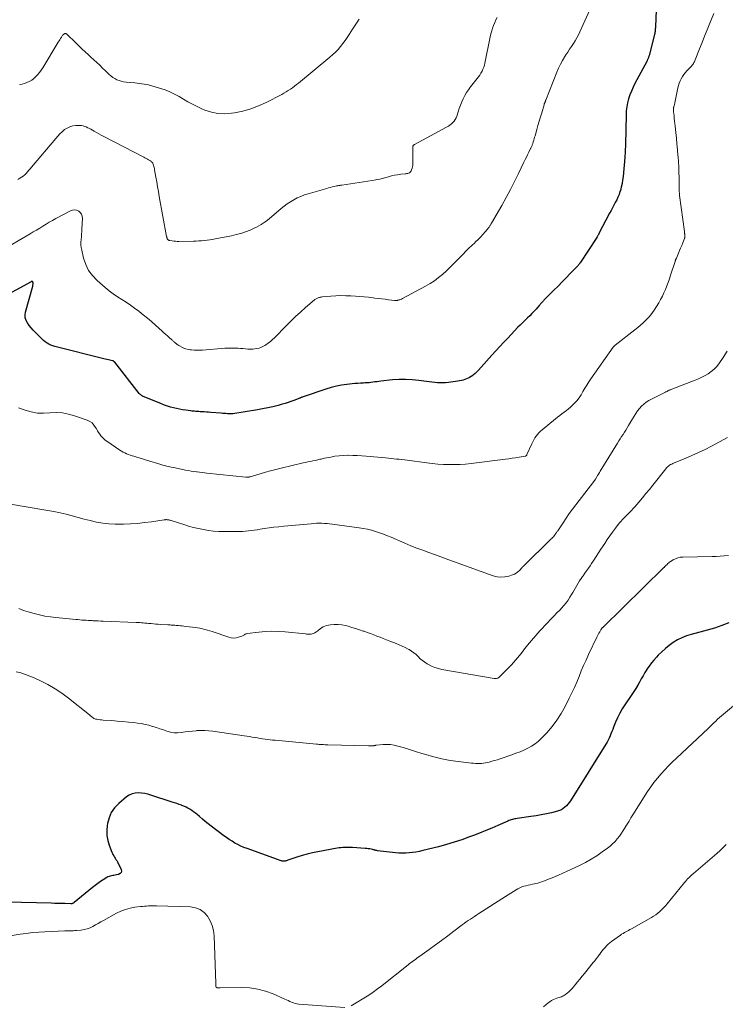
# Model space of a CAD drawing. Units: feet. Extents: x 1915000 to 1920046, y 550000 to 555003.
# Drawn here: x 1917024 to 1917222, y 550781 to 551058 of the extents above; entities that cross this region are included whole.
import ezdxf

# ---------------------------------------------------------------- set-up
doc = ezdxf.new("R2010")
doc.units = ezdxf.units.FT
doc.header["$LTSCALE"] = 100
doc.header["$MEASUREMENT"] = 0
doc.layers.add('CONTOUR INDEX', color=32, linetype='Continuous', lineweight=25)
doc.layers.add('CONTOUR INTERMEDIATE', color=40, linetype='Continuous', lineweight=15)

msp = doc.modelspace()

# ---------------------------------------------------------------- linework, layer by layer
at = {"layer": 'CONTOUR INDEX', "flags": 128}
for points, elevation in [([(1917202.72, 551060.33), (1917202.55, 551055.66), (1917202.54, 551055.39), (1917202.52, 551055.12), (1917202.51, 551054.86), (1917202.49, 551054.59), (1917202.46, 551054.33), (1917202.42, 551054.06), (1917202.37, 551053.8), (1917202.31, 551053.54), (1917200.75, 551047.61), (1917200.71, 551047.47), (1917200.67, 551047.32), (1917200.63, 551047.18), (1917200.58, 551047.04), (1917200.53, 551046.9), (1917200.48, 551046.76), (1917200.43, 551046.63), (1917200.37, 551046.5), (1917200.31, 551046.37), (1917200.25, 551046.24), (1917200.19, 551046.11), (1917200.12, 551045.98), (1917196.81, 551039.74), (1917196.29, 551038.7), (1917195.82, 551037.64), (1917195.4, 551036.55), (1917195.03, 551035.45), (1917194.73, 551034.32), (1917194.5, 551033.19), (1917194.36, 551032.04), (1917194.29, 551030.88), (1917194.11, 551022.75), (1917194.11, 551022.68), (1917194.11, 551022.6), (1917194.11, 551022.52), (1917194.11, 551022.44), (1917194.11, 551022.36), (1917194.11, 551022.29), (1917194.11, 551022.21), (1917194.11, 551022.13), (1917194.07, 551021.18), (1917194.05, 551020.63), (1917194.01, 551020.08), (1917193.97, 551019.53), (1917193.93, 551018.98), (1917193.45, 551013.62), (1917193.33, 551012.62), (1917193.17, 551011.63), (1917192.95, 551010.65), (1917192.69, 551009.68), (1917192.59, 551009.38), (1917192.32, 551008.58), (1917192.02, 551007.79), (1917191.67, 551007.03), (1917191.28, 551006.28), (1917190.87, 551005.54), (1917190.46, 551004.8), (1917190.07, 551004.05), (1917189.67, 551003.3), (1917186.68, 550997.6), (1917186.61, 550997.46), (1917186.53, 550997.32), (1917186.45, 550997.18), (1917186.37, 550997.04), (1917186.29, 550996.9), (1917186.21, 550996.76), (1917186.13, 550996.62), (1917186.04, 550996.49), (1917181.42, 550989.39), (1917181.33, 550989.26), (1917181.25, 550989.14), (1917181.15, 550989.02), (1917181.06, 550988.9), (1917180.96, 550988.78), (1917180.86, 550988.66), (1917180.76, 550988.55), (1917180.66, 550988.44), (1917178.6, 550986.32), (1917177.46, 550985.16), (1917176.32, 550983.99), (1917175.17, 550982.83), (1917174.03, 550981.67), (1917171.31, 550978.93), (1917171.21, 550978.83), (1917171.11, 550978.73), (1917171.01, 550978.63), (1917170.9, 550978.52), (1917170.8, 550978.42), (1917170.7, 550978.32), (1917170.6, 550978.21), (1917170.51, 550978.1), (1917170.42, 550977.99), (1917170.27, 550977.82), (1917170.13, 550977.66), (1917169.99, 550977.5), (1917169.85, 550977.33), (1917168.99, 550976.37), (1917168.41, 550975.73), (1917167.83, 550975.11), (1917167.22, 550974.49), (1917166.6, 550973.9), (1917166.52, 550973.82), (1917165.86, 550973.18), (1917165.2, 550972.54), (1917164.56, 550971.89), (1917163.91, 550971.24), (1917161.02, 550968.23), (1917159.9, 550967.05), (1917158.78, 550965.86), (1917157.68, 550964.66), (1917156.59, 550963.45), (1917152.78, 550959.17), (1917152.36, 550958.73), (1917151.91, 550958.31), (1917151.44, 550957.92), (1917150.94, 550957.56), (1917150.75, 550957.42), (1917150.33, 550957.16), (1917149.89, 550956.93), (1917149.44, 550956.73), (1917148.97, 550956.57), (1917148.49, 550956.43), (1917148, 550956.32), (1917147.52, 550956.22), (1917147.02, 550956.13), (1917144.34, 550955.74), (1917143.57, 550955.66), (1917142.81, 550955.61), (1917142.04, 550955.63), (1917141.27, 550955.68), (1917140.5, 550955.76), (1917139.73, 550955.85), (1917138.97, 550955.95), (1917138.2, 550956.05), (1917136.03, 550956.34), (1917134.18, 550956.52), (1917132.33, 550956.62), (1917130.48, 550956.57), (1917128.63, 550956.44), (1917125.36, 550956.08), (1917124.8, 550956.02), (1917124.25, 550955.95), (1917123.7, 550955.88), (1917123.15, 550955.8), (1917122.6, 550955.73), (1917122.04, 550955.67), (1917121.49, 550955.63), (1917120.93, 550955.6), (1917120.46, 550955.58), (1917119.67, 550955.55), (1917118.87, 550955.5), (1917118.08, 550955.43), (1917117.29, 550955.34), (1917115.85, 550955.17), (1917114.35, 550954.95), (1917112.87, 550954.67), (1917111.4, 550954.29), (1917109.95, 550953.85), (1917103.5, 550951.69), (1917103.33, 550951.63), (1917103.16, 550951.57), (1917103, 550951.5), (1917102.83, 550951.43), (1917102.67, 550951.36), (1917102.5, 550951.29), (1917102.34, 550951.23), (1917102.17, 550951.16), (1917100.91, 550950.68), (1917100.11, 550950.38), (1917099.31, 550950.1), (1917098.49, 550949.85), (1917097.67, 550949.61), (1917096.46, 550949.28), (1917095.02, 550948.92), (1917093.58, 550948.59), (1917092.13, 550948.3), (1917090.67, 550948.05), (1917083.81, 550946.97), (1917083.69, 550946.95), (1917083.58, 550946.94), (1917083.46, 550946.92), (1917083.34, 550946.92), (1917083.22, 550946.91), (1917083.1, 550946.91), (1917082.98, 550946.91), (1917082.87, 550946.92), (1917082.24, 550946.95), (1917081.8, 550946.98), (1917081.37, 550947.01), (1917080.94, 550947.05), (1917080.5, 550947.08), (1917077.57, 550947.33), (1917076.96, 550947.38), (1917076.35, 550947.42), (1917075.74, 550947.46), (1917075.13, 550947.49), (1917074.58, 550947.52), (1917074.24, 550947.54), (1917073.91, 550947.56), (1917073.57, 550947.59), (1917073.23, 550947.61), (1917072.9, 550947.64), (1917072.56, 550947.68), (1917072.22, 550947.72), (1917071.89, 550947.76), (1917070.53, 550947.95), (1917069.66, 550948.09), (1917068.79, 550948.24), (1917067.93, 550948.41), (1917067.07, 550948.61), (1917066.22, 550948.83), (1917065.38, 550949.08), (1917064.56, 550949.38), (1917063.74, 550949.7), (1917058.38, 550951.94), (1917058.25, 550952), (1917058.12, 550952.07), (1917058, 550952.15), (1917057.88, 550952.23), (1917057.77, 550952.33), (1917057.66, 550952.43), (1917057.57, 550952.54), (1917057.47, 550952.65), (1917050.57, 550961.43), (1917050.51, 550961.51), (1917050.44, 550961.58), (1917050.36, 550961.64), (1917050.28, 550961.7), (1917050.2, 550961.75), (1917050.11, 550961.79), (1917050.02, 550961.82), (1917049.93, 550961.85), (1917049.23, 550962.01), (1917048.79, 550962.11), (1917048.35, 550962.21), (1917047.9, 550962.32), (1917047.46, 550962.43), (1917033.76, 550965.83), (1917033.18, 550966.01), (1917032.61, 550966.23), (1917032.07, 550966.51), (1917031.55, 550966.83), (1917031.05, 550967.19), (1917030.57, 550967.57), (1917030.11, 550967.98), (1917029.66, 550968.4), (1917028.2, 550969.87), (1917027.62, 550970.48), (1917027.06, 550971.12), (1917026.53, 550971.79), (1917026.03, 550972.47), (1917025.66, 550973.2), (1917025.43, 550973.94), (1917025.4, 550974.72), (1917025.51, 550975.52), (1917027.51, 550982.81), (1917027.55, 550982.99), (1917027.58, 550983.16), (1917027.6, 550983.33), (1917027.61, 550983.51), (1917027.61, 550983.69), (1917027.61, 550983.78), (1917027.59, 550983.86), (1917027.56, 550983.93), (1917027.53, 550984.01), (1917027.51, 550984.04), (1917027.47, 550984.09), (1917027.42, 550984.12), (1917027.36, 550984.14), (1917027.3, 550984.15), (1917027.23, 550984.14), (1917027.17, 550984.12), (1917027.1, 550984.1), (1917027.04, 550984.07), (1917017.34, 550978.81)], 860), ([(1917223.21, 550888.15), (1917221.19, 550887.41), (1917219.16, 550886.71), (1917217.1, 550886.1), (1917215.02, 550885.53), (1917212.59, 550884.91), (1917211.27, 550884.5), (1917209.99, 550884), (1917208.77, 550883.38), (1917207.58, 550882.68), (1917206.46, 550881.87), (1917205.37, 550881.02), (1917204.34, 550880.09), (1917203.36, 550879.12), (1917202.83, 550878.56), (1917202.11, 550877.75), (1917201.43, 550876.93), (1917200.79, 550876.06), (1917200.18, 550875.17), (1917200.12, 550875.07), (1917199.58, 550874.2), (1917199.06, 550873.33), (1917198.56, 550872.44), (1917198.07, 550871.54), (1917197.58, 550870.65), (1917197.07, 550869.77), (1917196.52, 550868.91), (1917195.96, 550868.06), (1917193.99, 550865.19), (1917193.23, 550864.01), (1917192.53, 550862.8), (1917191.91, 550861.54), (1917191.35, 550860.25), (1917190.79, 550858.86), (1917190.55, 550858.25), (1917190.31, 550857.64), (1917190.06, 550857.02), (1917189.82, 550856.41), (1917189.56, 550855.81), (1917189.28, 550855.22), (1917188.97, 550854.64), (1917188.63, 550854.08), (1917178.64, 550838.15), (1917178.3, 550837.66), (1917177.94, 550837.19), (1917177.53, 550836.76), (1917177.1, 550836.35), (1917176.63, 550835.99), (1917176.14, 550835.68), (1917175.6, 550835.45), (1917175.04, 550835.27), (1917173.34, 550834.84), (1917171.91, 550834.51), (1917170.47, 550834.21), (1917169.02, 550833.96), (1917167.56, 550833.73), (1917163.68, 550833.21), (1917163.34, 550833.15), (1917163.01, 550833.09), (1917162.67, 550833.02), (1917162.34, 550832.93), (1917162.02, 550832.83), (1917161.69, 550832.72), (1917161.38, 550832.6), (1917161.06, 550832.47), (1917158.29, 550831.25), (1917156.58, 550830.51), (1917154.86, 550829.79), (1917153.14, 550829.1), (1917151.41, 550828.43), (1917150.32, 550828.02), (1917148.16, 550827.25), (1917145.99, 550826.53), (1917143.79, 550825.88), (1917141.58, 550825.28), (1917137.15, 550824.18), (1917136.2, 550823.96), (1917135.25, 550823.78), (1917134.3, 550823.63), (1917133.34, 550823.52), (1917132.37, 550823.45), (1917131.41, 550823.43), (1917130.44, 550823.47), (1917129.48, 550823.56), (1917124.45, 550824.16), (1917124.28, 550824.18), (1917124.12, 550824.21), (1917123.95, 550824.25), (1917123.79, 550824.29), (1917123.63, 550824.33), (1917123.46, 550824.37), (1917123.3, 550824.41), (1917123.14, 550824.45), (1917122.65, 550824.56), (1917122.24, 550824.64), (1917121.83, 550824.71), (1917121.42, 550824.76), (1917121, 550824.8), (1917117.38, 550825.03), (1917116.85, 550825.06), (1917116.31, 550825.08), (1917115.77, 550825.08), (1917115.24, 550825.07), (1917114.7, 550825.04), (1917114.16, 550825), (1917113.63, 550824.93), (1917113.1, 550824.85), (1917107.68, 550823.85), (1917106.19, 550823.54), (1917104.7, 550823.19), (1917103.24, 550822.78), (1917101.78, 550822.32), (1917099.26, 550821.46), (1917099.07, 550821.4), (1917098.89, 550821.34), (1917098.7, 550821.3), (1917098.52, 550821.26), (1917098.41, 550821.23), (1917098.27, 550821.21), (1917098.14, 550821.2), (1917098, 550821.2), (1917097.87, 550821.2), (1917097.74, 550821.22), (1917097.6, 550821.24), (1917097.47, 550821.27), (1917097.34, 550821.31), (1917087.76, 550824.75), (1917086.88, 550825.09), (1917086.02, 550825.46), (1917085.18, 550825.88), (1917084.35, 550826.32), (1917083.55, 550826.8), (1917082.75, 550827.3), (1917081.98, 550827.83), (1917081.22, 550828.38), (1917077.71, 550831.04), (1917076.86, 550831.69), (1917076.03, 550832.36), (1917075.2, 550833.04), (1917074.39, 550833.74), (1917073.73, 550834.31), (1917073.24, 550834.71), (1917072.75, 550835.1), (1917072.23, 550835.46), (1917071.71, 550835.81), (1917071.16, 550836.13), (1917070.61, 550836.42), (1917070.03, 550836.67), (1917069.45, 550836.9), (1917069.34, 550836.93), (1917068.69, 550837.15), (1917068.04, 550837.38), (1917067.38, 550837.6), (1917066.73, 550837.81), (1917060.76, 550839.79), (1917059.88, 550840.04), (1917058.99, 550840.24), (1917058.08, 550840.36), (1917057.17, 550840.43), (1917056.28, 550840.36), (1917055.44, 550840.16), (1917054.66, 550839.79), (1917053.92, 550839.29), (1917051.68, 550837.39), (1917050.54, 550836.19), (1917049.61, 550834.87), (1917048.98, 550833.39), (1917048.54, 550831.79), (1917048.46, 550831.24), (1917048.35, 550829.83), (1917048.38, 550828.44), (1917048.63, 550827.07), (1917049.02, 550825.71), (1917049.75, 550823.78), (1917049.9, 550823.41), (1917050.07, 550823.05), (1917050.27, 550822.71), (1917050.49, 550822.37), (1917050.71, 550822.04), (1917050.92, 550821.7), (1917051.12, 550821.36), (1917051.31, 550821.01), (1917052.37, 550818.92), (1917052.45, 550818.43), (1917052.38, 550818.02), (1917052.1, 550817.71), (1917051.67, 550817.48), (1917051.05, 550817.36), (1917050.7, 550817.29), (1917050.35, 550817.23), (1917050.01, 550817.17), (1917049.66, 550817.11), (1917049.32, 550817.03), (1917048.99, 550816.93), (1917048.67, 550816.79), (1917048.37, 550816.62), (1917047.36, 550815.99), (1917046.57, 550815.48), (1917045.8, 550814.94), (1917045.04, 550814.38), (1917044.3, 550813.79), (1917039.18, 550809.58), (1917039.08, 550809.5), (1917038.97, 550809.43), (1917038.85, 550809.38), (1917038.73, 550809.33), (1917038.61, 550809.29), (1917038.48, 550809.26), (1917038.35, 550809.25), (1917038.23, 550809.24), (1917036.56, 550809.28), (1917035.6, 550809.31), (1917034.64, 550809.33), (1917033.68, 550809.35), (1917032.72, 550809.37), (1917020.2, 550809.67)], 840)]:
    msp.add_lwpolyline(points, dxfattribs=dict(at, elevation=elevation))
at = {"layer": 'CONTOUR INTERMEDIATE', "flags": 128}
for points, elevation in [([(1917184.09, 551060.45), (1917181.31, 551054.26), (1917180.9, 551053.41), (1917180.47, 551052.57), (1917179.99, 551051.76), (1917179.48, 551050.96), (1917178.96, 551050.17), (1917178.44, 551049.38), (1917177.92, 551048.59), (1917177.4, 551047.8), (1917177.08, 551047.31), (1917176.44, 551046.26), (1917175.84, 551045.18), (1917175.31, 551044.07), (1917174.82, 551042.93), (1917171.74, 551035.12), (1917171.68, 551034.98), (1917171.63, 551034.84), (1917171.57, 551034.69), (1917171.52, 551034.55), (1917171.47, 551034.42), (1917171.44, 551034.34), (1917171.41, 551034.26), (1917171.38, 551034.18), (1917171.35, 551034.1), (1917171.32, 551034.02), (1917171.29, 551033.93), (1917171.26, 551033.85), (1917171.24, 551033.77), (1917170.58, 551031.54), (1917170.23, 551030.35), (1917169.88, 551029.17), (1917169.54, 551027.98), (1917169.2, 551026.8), (1917168.71, 551025.1), (1917168.59, 551024.67), (1917168.46, 551024.25), (1917168.33, 551023.82), (1917168.21, 551023.4), (1917168.07, 551022.93), (1917168, 551022.74), (1917167.94, 551022.55), (1917167.87, 551022.36), (1917167.79, 551022.18), (1917167.71, 551022), (1917167.62, 551021.81), (1917167.54, 551021.63), (1917167.45, 551021.45), (1917166.95, 551020.44), (1917166.61, 551019.75), (1917166.27, 551019.06), (1917165.94, 551018.37), (1917165.6, 551017.68), (1917164.07, 551014.49), (1917162.95, 551012.21), (1917161.79, 551009.96), (1917160.59, 551007.72), (1917159.36, 551005.51), (1917156.51, 551000.52), (1917156.42, 551000.36), (1917156.33, 551000.2), (1917156.23, 551000.04), (1917156.14, 550999.88), (1917156.04, 550999.73), (1917155.93, 550999.58), (1917155.82, 550999.43), (1917155.71, 550999.29), (1917154.69, 550998.07), (1917154.06, 550997.34), (1917153.4, 550996.62), (1917152.71, 550995.93), (1917152.01, 550995.26), (1917151.75, 550995.02), (1917150.91, 550994.24), (1917150.09, 550993.45), (1917149.27, 550992.64), (1917148.47, 550991.82), (1917146.93, 550990.21), (1917145.9, 550989.16), (1917144.86, 550988.13), (1917143.8, 550987.13), (1917142.72, 550986.13), (1917141.6, 550985.2), (1917140.44, 550984.32), (1917139.22, 550983.53), (1917137.96, 550982.79), (1917131.45, 550979.32), (1917131.2, 550979.2), (1917130.95, 550979.09), (1917130.7, 550979), (1917130.44, 550978.92), (1917130.12, 550978.83), (1917130.01, 550978.81), (1917129.91, 550978.78), (1917129.8, 550978.77), (1917129.68, 550978.76), (1917129.57, 550978.76), (1917129.46, 550978.76), (1917129.35, 550978.76), (1917129.24, 550978.78), (1917127.55, 550978.99), (1917126.59, 550979.12), (1917125.63, 550979.23), (1917124.68, 550979.35), (1917123.72, 550979.47), (1917123.17, 550979.53), (1917121.94, 550979.67), (1917120.71, 550979.79), (1917119.48, 550979.89), (1917118.24, 550979.98), (1917116.9, 550980.07), (1917115.5, 550980.12), (1917114.1, 550980.14), (1917112.7, 550980.09), (1917111.3, 550979.99), (1917108.9, 550979.77), (1917108.71, 550979.75), (1917108.51, 550979.73), (1917108.32, 550979.69), (1917108.12, 550979.65), (1917107.94, 550979.6), (1917107.75, 550979.54), (1917107.57, 550979.47), (1917107.39, 550979.38), (1917107.2, 550979.28), (1917107.03, 550979.18), (1917106.86, 550979.06), (1917106.7, 550978.93), (1917104.18, 550976.77), (1917102.78, 550975.54), (1917101.41, 550974.28), (1917100.07, 550972.99), (1917098.75, 550971.67), (1917095.5, 550968.33), (1917094.93, 550967.79), (1917094.33, 550967.27), (1917093.71, 550966.8), (1917093.06, 550966.36), (1917092.73, 550966.15), (1917092.21, 550965.86), (1917091.68, 550965.61), (1917091.12, 550965.42), (1917090.54, 550965.27), (1917089.95, 550965.18), (1917089.36, 550965.12), (1917088.76, 550965.11), (1917088.17, 550965.13), (1917087.99, 550965.14), (1917087.3, 550965.2), (1917086.61, 550965.25), (1917085.92, 550965.3), (1917085.23, 550965.35), (1917084.92, 550965.37), (1917084.08, 550965.41), (1917083.23, 550965.43), (1917082.39, 550965.41), (1917081.55, 550965.36), (1917075.21, 550964.85), (1917074.43, 550964.81), (1917073.65, 550964.8), (1917072.88, 550964.84), (1917072.1, 550964.9), (1917071.81, 550964.93), (1917071.19, 550965.03), (1917070.58, 550965.18), (1917070, 550965.4), (1917069.43, 550965.66), (1917068.79, 550966), (1917068.55, 550966.13), (1917068.33, 550966.28), (1917068.11, 550966.43), (1917067.9, 550966.6), (1917067.79, 550966.7), (1917067.64, 550966.82), (1917067.49, 550966.95), (1917067.35, 550967.08), (1917067.2, 550967.21), (1917067.06, 550967.34), (1917066.91, 550967.47), (1917066.77, 550967.6), (1917066.62, 550967.73), (1917065.91, 550968.37), (1917065.41, 550968.82), (1917064.91, 550969.27), (1917064.41, 550969.72), (1917063.91, 550970.17), (1917062.06, 550971.85), (1917060.93, 550972.86), (1917059.78, 550973.84), (1917058.6, 550974.79), (1917057.41, 550975.72), (1917057.31, 550975.8), (1917056.14, 550976.66), (1917054.96, 550977.49), (1917053.76, 550978.29), (1917052.54, 550979.06), (1917051.32, 550979.84), (1917050.13, 550980.66), (1917048.99, 550981.53), (1917047.87, 550982.44), (1917045.59, 550984.4), (1917044.29, 550985.76), (1917043.19, 550987.23), (1917042.4, 550988.89), (1917041.8, 550990.66), (1917041.28, 550992.94), (1917041.14, 550993.68), (1917041.06, 550994.43), (1917041.06, 550995.18), (1917041.1, 550995.93), (1917041.18, 550996.68), (1917041.24, 550997.44), (1917041.3, 550998.2), (1917041.35, 550998.96), (1917041.5, 551001.87), (1917041.43, 551002.48), (1917041.25, 551003.04), (1917040.89, 551003.51), (1917040.43, 551003.93), (1917039.86, 551004.17), (1917039.28, 551004.28), (1917038.7, 551004.2), (1917038.11, 551004.01), (1917034.02, 551001.8), (1917033.1, 551001.3), (1917032.18, 551000.77), (1917031.28, 551000.24), (1917030.38, 550999.69), (1917029.48, 550999.13), (1917028.58, 550998.58), (1917027.68, 550998.04), (1917026.77, 550997.5), (1917018.45, 550992.62)], 864), ([(1917218.98, 551059.44), (1917217.84, 551056.68), (1917217.1, 551054.89), (1917216.37, 551053.09), (1917215.65, 551051.29), (1917214.95, 551049.49), (1917213.77, 551046.43), (1917213.66, 551046.15), (1917213.53, 551045.89), (1917213.38, 551045.63), (1917213.22, 551045.38), (1917213.04, 551045.13), (1917212.86, 551044.9), (1917212.67, 551044.67), (1917212.47, 551044.45), (1917211.39, 551043.32), (1917210.94, 551042.8), (1917210.51, 551042.27), (1917210.14, 551041.7), (1917209.79, 551041.11), (1917209.49, 551040.49), (1917209.23, 551039.86), (1917209.03, 551039.21), (1917208.87, 551038.55), (1917208.01, 551034.33), (1917207.97, 551034.13), (1917207.92, 551033.94), (1917207.87, 551033.75), (1917207.82, 551033.56), (1917207.76, 551033.34), (1917207.73, 551033.27), (1917207.71, 551033.19), (1917207.69, 551033.11), (1917207.66, 551033.03), (1917207.64, 551032.95), (1917207.63, 551032.87), (1917207.62, 551032.79), (1917207.62, 551032.71), (1917207.62, 551032.51), (1917207.62, 551032.33), (1917207.63, 551032.15), (1917207.64, 551031.97), (1917207.66, 551031.79), (1917207.78, 551030.69), (1917207.85, 551029.96), (1917207.93, 551029.24), (1917208.01, 551028.51), (1917208.08, 551027.78), (1917208.27, 551026.01), (1917208.43, 551024.39), (1917208.59, 551022.78), (1917208.74, 551021.16), (1917208.88, 551019.54), (1917208.91, 551019.2), (1917209.02, 551017.73), (1917209.11, 551016.26), (1917209.17, 551014.79), (1917209.2, 551013.32), (1917209.22, 551011.06), (1917209.22, 551010.72), (1917209.23, 551010.37), (1917209.23, 551010.02), (1917209.24, 551009.67), (1917209.26, 551009.33), (1917209.28, 551008.98), (1917209.31, 551008.63), (1917209.35, 551008.29), (1917210.69, 550998.15), (1917210.71, 550998.02), (1917210.73, 550997.88), (1917210.75, 550997.74), (1917210.77, 550997.6), (1917210.78, 550997.52), (1917210.79, 550997.42), (1917210.8, 550997.32), (1917210.81, 550997.23), (1917210.82, 550997.13), (1917210.83, 550997.03), (1917210.83, 550996.94), (1917210.83, 550996.84), (1917210.83, 550996.74), (1917210.82, 550996.68), (1917210.8, 550996.55), (1917210.78, 550996.42), (1917210.75, 550996.29), (1917210.7, 550996.17), (1917210.23, 550994.96), (1917209.93, 550994.23), (1917209.64, 550993.51), (1917209.34, 550992.79), (1917209.04, 550992.07), (1917208.45, 550990.69), (1917208.42, 550990.62), (1917208.39, 550990.55), (1917208.36, 550990.49), (1917208.33, 550990.42), (1917208.3, 550990.36), (1917208.27, 550990.29), (1917208.24, 550990.23), (1917208.21, 550990.16), (1917208.19, 550990.11), (1917208.16, 550990.02), (1917208.12, 550989.93), (1917208.09, 550989.83), (1917208.06, 550989.74), (1917206.83, 550985.86), (1917206.5, 550984.86), (1917206.15, 550983.86), (1917205.78, 550982.88), (1917205.39, 550981.9), (1917204.96, 550980.93), (1917204.5, 550979.99), (1917204, 550979.06), (1917203.47, 550978.15), (1917202.16, 550976.05), (1917201.71, 550975.38), (1917201.23, 550974.73), (1917200.7, 550974.12), (1917200.14, 550973.53), (1917199.85, 550973.24), (1917199.11, 550972.54), (1917198.36, 550971.86), (1917197.59, 550971.2), (1917196.8, 550970.56), (1917191.22, 550966.2), (1917191.15, 550966.14), (1917191.08, 550966.08), (1917191.01, 550966.02), (1917190.94, 550965.95), (1917190.88, 550965.89), (1917190.82, 550965.82), (1917190.76, 550965.75), (1917190.7, 550965.67), (1917184.4, 550956.76), (1917183.81, 550955.9), (1917183.24, 550955.02), (1917182.7, 550954.11), (1917182.18, 550953.2), (1917181.65, 550952.3), (1917181.07, 550951.44), (1917180.42, 550950.62), (1917179.72, 550949.84), (1917179.23, 550949.33), (1917178.68, 550948.8), (1917178.11, 550948.29), (1917177.51, 550947.82), (1917176.89, 550947.38), (1917176.26, 550946.94), (1917175.64, 550946.49), (1917175.03, 550946.02), (1917174.44, 550945.54), (1917170.69, 550942.44), (1917170.24, 550942.03), (1917169.8, 550941.6), (1917169.4, 550941.13), (1917169.02, 550940.65), (1917168.67, 550940.14), (1917168.35, 550939.62), (1917168.06, 550939.07), (1917167.79, 550938.52), (1917166.45, 550935.46), (1917166.41, 550935.38), (1917166.36, 550935.31), (1917166.31, 550935.25), (1917166.25, 550935.19), (1917166.19, 550935.14), (1917166.12, 550935.1), (1917166.05, 550935.07), (1917165.97, 550935.04), (1917164.22, 550934.74), (1917163.26, 550934.58), (1917162.3, 550934.43), (1917161.34, 550934.29), (1917160.37, 550934.16), (1917150.73, 550932.96), (1917149.18, 550932.8), (1917147.63, 550932.69), (1917146.07, 550932.65), (1917144.51, 550932.65), (1917142.95, 550932.72), (1917141.39, 550932.82), (1917139.84, 550932.97), (1917138.29, 550933.15), (1917132.75, 550933.88), (1917132, 550933.98), (1917131.25, 550934.07), (1917130.5, 550934.15), (1917129.74, 550934.23), (1917128.99, 550934.31), (1917128.23, 550934.38), (1917127.48, 550934.45), (1917126.72, 550934.53), (1917121.26, 550935.03), (1917119.99, 550935.13), (1917118.72, 550935.21), (1917117.46, 550935.25), (1917116.19, 550935.27), (1917116.07, 550935.27), (1917114.86, 550935.23), (1917113.66, 550935.15), (1917112.46, 550934.99), (1917111.27, 550934.79), (1917109.53, 550934.44), (1917109.21, 550934.37), (1917108.89, 550934.3), (1917108.57, 550934.23), (1917108.25, 550934.15), (1917107.93, 550934.07), (1917107.61, 550934), (1917107.29, 550933.93), (1917106.97, 550933.86), (1917106.24, 550933.72), (1917105.55, 550933.58), (1917104.86, 550933.44), (1917104.18, 550933.28), (1917103.5, 550933.13), (1917097.35, 550931.69), (1917095.86, 550931.33), (1917094.37, 550930.95), (1917092.9, 550930.53), (1917091.42, 550930.1), (1917088.64, 550929.25), (1917088.56, 550929.22), (1917088.48, 550929.2), (1917088.4, 550929.18), (1917088.32, 550929.16), (1917088.23, 550929.15), (1917088.15, 550929.14), (1917088.07, 550929.13), (1917087.99, 550929.13), (1917087.91, 550929.13), (1917087.79, 550929.13), (1917087.67, 550929.14), (1917087.54, 550929.15), (1917087.42, 550929.16), (1917076.45, 550930.3), (1917075.78, 550930.37), (1917075.11, 550930.45), (1917074.44, 550930.53), (1917073.77, 550930.61), (1917073.56, 550930.64), (1917072.79, 550930.74), (1917072.02, 550930.86), (1917071.25, 550930.99), (1917070.48, 550931.14), (1917067.58, 550931.72), (1917066.41, 550931.97), (1917065.25, 550932.25), (1917064.09, 550932.55), (1917062.94, 550932.88), (1917060.47, 550933.63), (1917059.54, 550933.91), (1917058.61, 550934.19), (1917057.68, 550934.47), (1917056.75, 550934.75), (1917055.93, 550935), (1917055.42, 550935.17), (1917054.9, 550935.34), (1917054.39, 550935.53), (1917053.89, 550935.73), (1917053.39, 550935.95), (1917052.91, 550936.19), (1917052.44, 550936.46), (1917051.99, 550936.75), (1917048.37, 550939.23), (1917047.91, 550939.57), (1917047.48, 550939.94), (1917047.08, 550940.35), (1917046.7, 550940.78), (1917046.35, 550941.24), (1917046.02, 550941.71), (1917045.72, 550942.19), (1917045.43, 550942.69), (1917045.19, 550943.13), (1917044.73, 550943.79), (1917044.2, 550944.36), (1917043.56, 550944.79), (1917042.84, 550945.14), (1917039.25, 550946.41), (1917037.55, 550946.88), (1917035.84, 550947.19), (1917034.1, 550947.26), (1917032.34, 550947.17), (1917030.58, 550947.08), (1917028.84, 550947.16), (1917027.12, 550947.47), (1917025.43, 550947.94), (1917023.56, 550948.61)], 856), ([(1917158.11, 551058.35), (1917157.72, 551057.62), (1917157.37, 551056.87), (1917157.06, 551056.1), (1917156.78, 551055.32), (1917156.53, 551054.52), (1917156.32, 551053.72), (1917156.13, 551052.91), (1917154.62, 551045.5), (1917154.47, 551044.9), (1917154.29, 551044.32), (1917154.06, 551043.75), (1917153.81, 551043.2), (1917153.51, 551042.66), (1917153.19, 551042.13), (1917152.84, 551041.63), (1917152.47, 551041.14), (1917150.58, 551038.79), (1917150, 551038.01), (1917149.46, 551037.2), (1917148.98, 551036.35), (1917148.54, 551035.48), (1917148.15, 551034.58), (1917147.77, 551033.68), (1917147.43, 551032.76), (1917147.11, 551031.84), (1917146.7, 551030.62), (1917146.5, 551030.11), (1917146.25, 551029.63), (1917145.95, 551029.19), (1917145.6, 551028.77), (1917145.21, 551028.39), (1917144.79, 551028.04), (1917144.34, 551027.73), (1917143.87, 551027.45), (1917134.83, 551022.62), (1917134.74, 551022.56), (1917134.65, 551022.49), (1917134.58, 551022.42), (1917134.5, 551022.34), (1917134.45, 551022.25), (1917134.4, 551022.15), (1917134.38, 551022.05), (1917134.37, 551021.94), (1917134.4, 551017.21), (1917134.37, 551016.77), (1917134.31, 551016.35), (1917134.19, 551015.93), (1917134.03, 551015.53), (1917133.86, 551015.18), (1917133.74, 551014.98), (1917133.59, 551014.81), (1917133.4, 551014.67), (1917133.18, 551014.57), (1917132.94, 551014.5), (1917132.7, 551014.44), (1917132.46, 551014.4), (1917132.21, 551014.36), (1917130.95, 551014.24), (1917130.08, 551014.13), (1917129.21, 551013.99), (1917128.36, 551013.79), (1917127.51, 551013.56), (1917127.13, 551013.45), (1917126.08, 551013.15), (1917125.04, 551012.89), (1917123.98, 551012.68), (1917122.91, 551012.49), (1917114.36, 551011.21), (1917114.18, 551011.18), (1917114, 551011.16), (1917113.81, 551011.13), (1917113.63, 551011.11), (1917113.45, 551011.08), (1917113.27, 551011.05), (1917113.09, 551011.02), (1917112.91, 551010.98), (1917112.23, 551010.82), (1917111.71, 551010.7), (1917111.19, 551010.57), (1917110.67, 551010.43), (1917110.16, 551010.29), (1917104.91, 551008.77), (1917103.88, 551008.43), (1917102.86, 551008.05), (1917101.88, 551007.59), (1917100.92, 551007.1), (1917099.99, 551006.54), (1917099.08, 551005.94), (1917098.21, 551005.3), (1917097.37, 551004.62), (1917094.59, 551002.26), (1917094.03, 551001.8), (1917093.47, 551001.35), (1917092.89, 551000.92), (1917092.3, 551000.5), (1917091.69, 551000.11), (1917091.07, 550999.74), (1917090.43, 550999.41), (1917089.77, 550999.11), (1917088.59, 550998.59), (1917087.32, 550998.09), (1917086.04, 550997.65), (1917084.73, 550997.29), (1917083.4, 550996.99), (1917078.79, 550996.1), (1917078.04, 550995.96), (1917077.28, 550995.84), (1917076.52, 550995.74), (1917075.76, 550995.65), (1917074.99, 550995.59), (1917074.22, 550995.53), (1917073.46, 550995.49), (1917072.69, 550995.47), (1917068.56, 550995.4), (1917068.1, 550995.4), (1917067.63, 550995.43), (1917067.16, 550995.47), (1917066.7, 550995.54), (1917066.03, 550995.65), (1917065.9, 550995.68), (1917065.78, 550995.72), (1917065.67, 550995.78), (1917065.56, 550995.86), (1917065.45, 550995.95), (1917065.38, 550996.04), (1917065.32, 550996.15), (1917065.28, 550996.26), (1917065.24, 550996.39), (1917065.21, 550996.51), (1917065.19, 550996.63), (1917065.16, 550996.75), (1917063.1, 551008.03), (1917062.86, 551009.38), (1917062.62, 551010.73), (1917062.38, 551012.09), (1917062.14, 551013.44), (1917061.79, 551015.5), (1917061.73, 551015.82), (1917061.65, 551016.15), (1917061.57, 551016.47), (1917061.47, 551016.79), (1917061.38, 551017.08), (1917061.31, 551017.24), (1917061.23, 551017.4), (1917061.13, 551017.54), (1917061.01, 551017.68), (1917060.87, 551017.8), (1917060.73, 551017.92), (1917060.58, 551018.02), (1917060.43, 551018.11), (1917060.08, 551018.3), (1917059.74, 551018.48), (1917059.41, 551018.66), (1917059.07, 551018.84), (1917058.73, 551019.02), (1917047.47, 551024.84), (1917046.79, 551025.2), (1917046.11, 551025.57), (1917045.44, 551025.96), (1917044.78, 551026.35), (1917044.29, 551026.64), (1917043.86, 551026.89), (1917043.44, 551027.12), (1917043, 551027.34), (1917042.56, 551027.55), (1917042.11, 551027.72), (1917041.66, 551027.85), (1917041.18, 551027.92), (1917040.7, 551027.94), (1917039.63, 551027.92), (1917038.78, 551027.82), (1917037.97, 551027.61), (1917037.21, 551027.25), (1917036.49, 551026.79), (1917035.82, 551026.22), (1917035.18, 551025.63), (1917034.57, 551025), (1917033.98, 551024.34), (1917027.18, 551016.25), (1917026.81, 551015.81), (1917026.43, 551015.37), (1917026.05, 551014.93), (1917025.67, 551014.5), (1917025.64, 551014.47), (1917025.25, 551014.08), (1917024.83, 551013.72), (1917024.38, 551013.41), (1917023.9, 551013.12), (1917023.3, 551012.81)], 868), ([(1917119.27, 551057.81), (1917118.31, 551056.45), (1917117.4, 551055.05), (1917116.49, 551053.55), (1917115.92, 551052.66), (1917115.33, 551051.8), (1917114.69, 551050.96), (1917114.03, 551050.14), (1917113.33, 551049.36), (1917112.6, 551048.61), (1917111.84, 551047.89), (1917111.05, 551047.2), (1917102.21, 551039.89), (1917101.66, 551039.44), (1917101.09, 551039), (1917100.52, 551038.58), (1917099.94, 551038.17), (1917099.34, 551037.78), (1917098.74, 551037.4), (1917098.12, 551037.04), (1917097.5, 551036.7), (1917093.16, 551034.45), (1917091.01, 551033.47), (1917088.81, 551032.63), (1917086.54, 551032.02), (1917084.23, 551031.55), (1917083.36, 551031.41), (1917081.46, 551031.28), (1917079.59, 551031.35), (1917077.75, 551031.73), (1917075.93, 551032.31), (1917075.04, 551032.68), (1917073.71, 551033.27), (1917072.41, 551033.91), (1917071.14, 551034.62), (1917069.9, 551035.37), (1917068.65, 551036.12), (1917067.38, 551036.81), (1917066.06, 551037.4), (1917064.71, 551037.94), (1917063.77, 551038.28), (1917061.93, 551038.86), (1917060.07, 551039.35), (1917058.17, 551039.69), (1917056.25, 551039.93), (1917053.74, 551040.15), (1917053.07, 551040.25), (1917052.42, 551040.38), (1917051.78, 551040.58), (1917051.15, 551040.83), (1917050.56, 551041.13), (1917049.99, 551041.48), (1917049.46, 551041.89), (1917048.96, 551042.33), (1917047.96, 551043.33), (1917047.16, 551044.11), (1917046.36, 551044.88), (1917045.54, 551045.64), (1917044.71, 551046.38), (1917043.88, 551047.13), (1917043.06, 551047.88), (1917042.25, 551048.64), (1917041.44, 551049.41), (1917038.48, 551052.3), (1917038.22, 551052.54), (1917037.97, 551052.78), (1917037.71, 551053.03), (1917037.45, 551053.27), (1917037.06, 551053.63), (1917036.99, 551053.68), (1917036.92, 551053.73), (1917036.85, 551053.77), (1917036.77, 551053.8), (1917036.69, 551053.81), (1917036.61, 551053.81), (1917036.54, 551053.79), (1917036.46, 551053.76), (1917036.3, 551053.66), (1917036.16, 551053.56), (1917036.03, 551053.44), (1917035.91, 551053.31), (1917035.81, 551053.17), (1917035.56, 551052.77), (1917035.34, 551052.42), (1917035.12, 551052.07), (1917034.91, 551051.72), (1917034.69, 551051.36), (1917030.31, 551044.14), (1917029.88, 551043.49), (1917029.43, 551042.87), (1917028.93, 551042.27), (1917028.41, 551041.7), (1917027.84, 551041.19), (1917027.23, 551040.74), (1917026.56, 551040.37), (1917025.86, 551040.05), (1917025.19, 551039.8), (1917024.51, 551039.61), (1917023.82, 551039.49)], 872), ([(1917222.73, 550964.58), (1917221.6, 550962.79), (1917220.34, 550960.98), (1917219.71, 550960.18), (1917219.02, 550959.44), (1917218.25, 550958.79), (1917217.42, 550958.2), (1917216.53, 550957.68), (1917215.62, 550957.2), (1917214.69, 550956.77), (1917213.74, 550956.38), (1917207.17, 550953.87), (1917206.98, 550953.8), (1917206.79, 550953.72), (1917206.61, 550953.63), (1917206.42, 550953.54), (1917206.28, 550953.46), (1917206.17, 550953.4), (1917206.06, 550953.35), (1917205.95, 550953.3), (1917205.83, 550953.25), (1917205.72, 550953.2), (1917205.61, 550953.14), (1917205.5, 550953.09), (1917205.39, 550953.04), (1917200.72, 550950.65), (1917199.97, 550950.2), (1917199.27, 550949.69), (1917198.64, 550949.1), (1917198.06, 550948.45), (1917197.53, 550947.74), (1917197.03, 550947.02), (1917196.55, 550946.27), (1917196.09, 550945.52), (1917194.99, 550943.61), (1917194.62, 550942.98), (1917194.24, 550942.36), (1917193.86, 550941.75), (1917193.46, 550941.15), (1917193.06, 550940.54), (1917192.66, 550939.94), (1917192.28, 550939.33), (1917191.89, 550938.71), (1917187.04, 550930.81), (1917186.79, 550930.41), (1917186.55, 550930.01), (1917186.31, 550929.61), (1917186.06, 550929.21), (1917185.68, 550928.57), (1917185.63, 550928.49), (1917185.58, 550928.4), (1917185.53, 550928.32), (1917185.47, 550928.24), (1917185.42, 550928.16), (1917185.36, 550928.08), (1917185.3, 550928), (1917185.24, 550927.92), (1917180.2, 550921.38), (1917179.26, 550920.14), (1917178.35, 550918.89), (1917177.46, 550917.62), (1917176.59, 550916.33), (1917175.08, 550914.04), (1917174.98, 550913.9), (1917174.88, 550913.75), (1917174.78, 550913.6), (1917174.69, 550913.45), (1917174.59, 550913.3), (1917174.48, 550913.16), (1917174.37, 550913.02), (1917174.26, 550912.88), (1917174.07, 550912.66), (1917173.86, 550912.41), (1917173.65, 550912.17), (1917173.42, 550911.94), (1917173.19, 550911.71), (1917165.44, 550904.16), (1917165.39, 550904.11), (1917165.34, 550904.06), (1917165.29, 550904.01), (1917165.24, 550903.96), (1917165.19, 550903.9), (1917165.15, 550903.85), (1917165.1, 550903.8), (1917165.06, 550903.75), (1917164.34, 550902.93), (1917163.91, 550902.52), (1917163.45, 550902.16), (1917162.93, 550901.88), (1917162.37, 550901.65), (1917161.33, 550901.33), (1917160.23, 550901.1), (1917159.13, 550901.01), (1917158.04, 550901.14), (1917156.94, 550901.41), (1917146.79, 550905.02), (1917146.03, 550905.3), (1917145.26, 550905.59), (1917144.5, 550905.88), (1917143.75, 550906.19), (1917142.99, 550906.49), (1917142.23, 550906.78), (1917141.46, 550907.06), (1917140.7, 550907.33), (1917138.83, 550907.97), (1917137.14, 550908.57), (1917135.46, 550909.2), (1917133.79, 550909.87), (1917132.13, 550910.57), (1917128.3, 550912.24), (1917127.21, 550912.69), (1917126.11, 550913.12), (1917124.99, 550913.52), (1917123.87, 550913.89), (1917122.74, 550914.22), (1917121.59, 550914.51), (1917120.44, 550914.74), (1917119.27, 550914.93), (1917111.72, 550915.95), (1917110.98, 550916.04), (1917110.24, 550916.11), (1917109.49, 550916.15), (1917108.75, 550916.18), (1917108, 550916.17), (1917107.26, 550916.16), (1917106.51, 550916.12), (1917105.77, 550916.06), (1917098.1, 550915.35), (1917096.71, 550915.21), (1917095.32, 550915.05), (1917093.94, 550914.87), (1917092.56, 550914.66), (1917091.48, 550914.49), (1917090.64, 550914.37), (1917089.8, 550914.24), (1917088.97, 550914.13), (1917088.13, 550914.03), (1917087.29, 550913.94), (1917086.44, 550913.88), (1917085.6, 550913.84), (1917084.76, 550913.83), (1917081.24, 550913.85), (1917079.8, 550913.89), (1917078.37, 550913.99), (1917076.95, 550914.16), (1917075.53, 550914.38), (1917074.13, 550914.67), (1917072.73, 550914.99), (1917071.34, 550915.37), (1917069.97, 550915.79), (1917066.47, 550916.91), (1917066.3, 550916.97), (1917066.13, 550917.02), (1917065.96, 550917.06), (1917065.79, 550917.1), (1917065.76, 550917.11), (1917065.6, 550917.14), (1917065.44, 550917.16), (1917065.28, 550917.18), (1917065.12, 550917.19), (1917064.96, 550917.19), (1917064.79, 550917.18), (1917064.63, 550917.17), (1917064.47, 550917.15), (1917060.88, 550916.62), (1917058.92, 550916.37), (1917056.95, 550916.15), (1917054.98, 550916.01), (1917053.01, 550915.9), (1917052.45, 550915.88), (1917050.68, 550915.89), (1917048.92, 550915.98), (1917047.18, 550916.2), (1917045.44, 550916.52), (1917045.4, 550916.53), (1917043.69, 550916.92), (1917041.98, 550917.33), (1917040.29, 550917.77), (1917038.59, 550918.24), (1917036.9, 550918.69), (1917035.2, 550919.1), (1917033.48, 550919.45), (1917031.76, 550919.77), (1917020.12, 550921.72)], 852), ([(1917222.8, 550940.31), (1917218.31, 550937.87), (1917216.5, 550936.92), (1917214.66, 550936.02), (1917212.8, 550935.18), (1917210.91, 550934.39), (1917207.78, 550933.13), (1917207.45, 550932.99), (1917207.13, 550932.83), (1917206.82, 550932.65), (1917206.52, 550932.46), (1917206.23, 550932.24), (1917205.96, 550932.01), (1917205.71, 550931.76), (1917205.48, 550931.49), (1917201.83, 550926.92), (1917200.86, 550925.71), (1917199.88, 550924.51), (1917198.89, 550923.33), (1917197.89, 550922.14), (1917196.72, 550920.77), (1917196.29, 550920.29), (1917195.85, 550919.81), (1917195.41, 550919.35), (1917194.95, 550918.9), (1917194.61, 550918.58), (1917194.31, 550918.29), (1917194.02, 550918), (1917193.73, 550917.71), (1917193.45, 550917.42), (1917193.17, 550917.12), (1917192.9, 550916.81), (1917192.63, 550916.5), (1917192.38, 550916.18), (1917191.3, 550914.76), (1917190.53, 550913.72), (1917189.77, 550912.66), (1917189.03, 550911.6), (1917188.3, 550910.52), (1917187.21, 550908.88), (1917186.55, 550907.87), (1917185.89, 550906.86), (1917185.22, 550905.85), (1917184.56, 550904.84), (1917184.19, 550904.26), (1917183.71, 550903.54), (1917183.22, 550902.83), (1917182.72, 550902.13), (1917182.22, 550901.43), (1917182.09, 550901.26), (1917181.65, 550900.64), (1917181.23, 550900.02), (1917180.84, 550899.38), (1917180.46, 550898.73), (1917180.1, 550898.07), (1917179.73, 550897.41), (1917179.35, 550896.76), (1917178.96, 550896.12), (1917178.53, 550895.4), (1917178, 550894.57), (1917177.43, 550893.78), (1917176.8, 550893.03), (1917176.14, 550892.3), (1917175.73, 550891.89), (1917174.85, 550890.97), (1917173.96, 550890.06), (1917173.09, 550889.13), (1917172.21, 550888.2), (1917170.1, 550885.94), (1917168.9, 550884.62), (1917167.73, 550883.27), (1917166.6, 550881.89), (1917165.5, 550880.48), (1917165.43, 550880.39), (1917164.36, 550879.04), (1917163.25, 550877.71), (1917162.09, 550876.43), (1917160.9, 550875.18), (1917158.74, 550873.02), (1917158.59, 550872.88), (1917158.43, 550872.77), (1917158.25, 550872.68), (1917158.06, 550872.61), (1917157.86, 550872.57), (1917157.66, 550872.54), (1917157.46, 550872.54), (1917157.26, 550872.56), (1917142.52, 550875.11), (1917141.53, 550875.33), (1917140.57, 550875.63), (1917139.65, 550876.02), (1917138.76, 550876.48), (1917138.41, 550876.68), (1917137.73, 550877.12), (1917137.07, 550877.6), (1917136.45, 550878.12), (1917135.86, 550878.69), (1917135.27, 550879.25), (1917134.65, 550879.77), (1917133.99, 550880.23), (1917133.3, 550880.66), (1917133.08, 550880.78), (1917132.25, 550881.22), (1917131.4, 550881.64), (1917130.54, 550882.03), (1917129.67, 550882.38), (1917127.85, 550883.09), (1917126.96, 550883.44), (1917126.06, 550883.78), (1917125.16, 550884.13), (1917124.27, 550884.48), (1917123.37, 550884.82), (1917122.47, 550885.16), (1917121.57, 550885.49), (1917120.66, 550885.81), (1917120.39, 550885.9), (1917119.34, 550886.26), (1917118.29, 550886.6), (1917117.23, 550886.92), (1917116.17, 550887.23), (1917115.42, 550887.44), (1917114.38, 550887.65), (1917113.33, 550887.77), (1917112.27, 550887.74), (1917111.22, 550887.61), (1917110.1, 550887.4), (1917109.61, 550887.26), (1917109.15, 550887.08), (1917108.73, 550886.82), (1917108.33, 550886.52), (1917108.2, 550886.4), (1917107.88, 550886.13), (1917107.54, 550885.87), (1917107.18, 550885.64), (1917106.82, 550885.42), (1917106.62, 550885.31), (1917106.34, 550885.19), (1917106.05, 550885.09), (1917105.75, 550885.03), (1917105.45, 550885), (1917105.14, 550885), (1917104.83, 550885.01), (1917104.51, 550885.03), (1917104.2, 550885.06), (1917098.46, 550885.65), (1917096.6, 550885.77), (1917094.75, 550885.82), (1917092.9, 550885.74), (1917091.05, 550885.58), (1917087.79, 550885.19), (1917087.58, 550885.15), (1917087.38, 550885.08), (1917087.19, 550884.99), (1917087.01, 550884.87), (1917086.83, 550884.75), (1917086.64, 550884.64), (1917086.45, 550884.55), (1917086.25, 550884.47), (1917085.33, 550884.15), (1917084.66, 550884), (1917083.99, 550883.93), (1917083.32, 550883.99), (1917082.66, 550884.15), (1917077.95, 550885.75), (1917077.28, 550885.97), (1917076.6, 550886.18), (1917075.92, 550886.36), (1917075.23, 550886.54), (1917074.53, 550886.69), (1917073.84, 550886.82), (1917073.14, 550886.93), (1917072.43, 550887.01), (1917070.54, 550887.21), (1917070.03, 550887.27), (1917069.52, 550887.32), (1917069.01, 550887.37), (1917068.5, 550887.42), (1917068.15, 550887.45), (1917067.81, 550887.48), (1917067.48, 550887.51), (1917067.14, 550887.53), (1917066.81, 550887.56), (1917066.47, 550887.58), (1917066.14, 550887.6), (1917065.8, 550887.62), (1917065.46, 550887.64), (1917063.34, 550887.77), (1917062.71, 550887.81), (1917062.08, 550887.85), (1917061.45, 550887.91), (1917060.82, 550887.97), (1917060.55, 550888), (1917060.06, 550888.04), (1917059.57, 550888.09), (1917059.07, 550888.14), (1917058.58, 550888.18), (1917058.09, 550888.22), (1917057.6, 550888.25), (1917057.1, 550888.28), (1917056.61, 550888.3), (1917047.36, 550888.67), (1917046.65, 550888.7), (1917045.93, 550888.73), (1917045.22, 550888.77), (1917044.5, 550888.8), (1917044.23, 550888.82), (1917043.65, 550888.85), (1917043.07, 550888.88), (1917042.5, 550888.92), (1917041.92, 550888.95), (1917041.34, 550888.99), (1917040.76, 550889.04), (1917040.19, 550889.09), (1917039.61, 550889.14), (1917034.04, 550889.67), (1917032.49, 550889.86), (1917030.94, 550890.1), (1917029.42, 550890.42), (1917027.9, 550890.8), (1917026.21, 550891.27), (1917025.55, 550891.47), (1917024.9, 550891.69), (1917024.26, 550891.94), (1917023.63, 550892.21)], 848), ([(1917223.07, 550907.11), (1917221.92, 550907), (1917220.77, 550906.91), (1917219.62, 550906.85), (1917218.46, 550906.82), (1917210.23, 550906.68), (1917209.51, 550906.61), (1917208.82, 550906.47), (1917208.15, 550906.22), (1917207.5, 550905.89), (1917206.81, 550905.46), (1917206.54, 550905.28), (1917206.28, 550905.08), (1917206.04, 550904.86), (1917205.81, 550904.63), (1917205.5, 550904.29), (1917205.43, 550904.22), (1917205.36, 550904.15), (1917205.29, 550904.08), (1917205.22, 550904), (1917205.15, 550903.93), (1917205.08, 550903.86), (1917205.01, 550903.79), (1917204.94, 550903.72), (1917187.73, 550886.92), (1917187.66, 550886.85), (1917187.58, 550886.77), (1917187.52, 550886.69), (1917187.45, 550886.6), (1917187.39, 550886.52), (1917187.33, 550886.43), (1917187.27, 550886.34), (1917187.21, 550886.25), (1917186.9, 550885.7), (1917186.69, 550885.33), (1917186.49, 550884.95), (1917186.3, 550884.58), (1917186.11, 550884.19), (1917183.76, 550879.26), (1917183.05, 550877.73), (1917182.37, 550876.2), (1917181.72, 550874.66), (1917181.09, 550873.1), (1917180.46, 550871.55), (1917179.8, 550870), (1917179.09, 550868.48), (1917178.35, 550866.98), (1917177.2, 550864.71), (1917176.09, 550862.73), (1917174.87, 550860.83), (1917173.49, 550859.04), (1917172.01, 550857.32), (1917170.54, 550855.76), (1917169.67, 550854.94), (1917168.75, 550854.18), (1917167.75, 550853.53), (1917166.7, 550852.96), (1917165.6, 550852.45), (1917164.49, 550851.97), (1917163.36, 550851.53), (1917162.23, 550851.12), (1917158.89, 550849.98), (1917158.12, 550849.73), (1917157.35, 550849.49), (1917156.57, 550849.28), (1917155.79, 550849.08), (1917155.31, 550848.97), (1917154.76, 550848.85), (1917154.21, 550848.76), (1917153.65, 550848.71), (1917153.1, 550848.68), (1917152.54, 550848.68), (1917151.98, 550848.7), (1917151.42, 550848.74), (1917150.86, 550848.79), (1917146.33, 550849.34), (1917144.43, 550849.62), (1917142.54, 550849.97), (1917140.67, 550850.42), (1917138.82, 550850.93), (1917138.63, 550850.99), (1917136.88, 550851.52), (1917135.13, 550852.06), (1917133.38, 550852.59), (1917131.63, 550853.12), (1917130.17, 550853.56), (1917129.14, 550853.81), (1917128.1, 550853.97), (1917127.05, 550854.01), (1917125.99, 550853.97), (1917124.05, 550853.78), (1917123.96, 550853.77), (1917123.86, 550853.76), (1917123.77, 550853.74), (1917123.67, 550853.72), (1917123.58, 550853.7), (1917123.48, 550853.69), (1917123.39, 550853.67), (1917123.29, 550853.67), (1917122.94, 550853.65), (1917122.67, 550853.64), (1917122.4, 550853.64), (1917122.13, 550853.64), (1917121.86, 550853.64), (1917110.5, 550853.93), (1917110.09, 550853.94), (1917109.68, 550853.95), (1917109.28, 550853.97), (1917108.87, 550853.99), (1917108.46, 550854.01), (1917108.06, 550854.03), (1917107.65, 550854.06), (1917107.25, 550854.1), (1917095.65, 550855.18), (1917094.95, 550855.25), (1917094.24, 550855.33), (1917093.53, 550855.42), (1917092.82, 550855.52), (1917092.12, 550855.62), (1917091.42, 550855.73), (1917090.71, 550855.84), (1917090.01, 550855.96), (1917089.92, 550855.98), (1917089.17, 550856.1), (1917088.42, 550856.22), (1917087.67, 550856.34), (1917086.92, 550856.45), (1917078.1, 550857.74), (1917076.98, 550857.87), (1917075.86, 550857.94), (1917074.73, 550857.94), (1917073.61, 550857.9), (1917073.45, 550857.89), (1917072.4, 550857.79), (1917071.36, 550857.68), (1917070.32, 550857.54), (1917069.28, 550857.38), (1917069.26, 550857.38), (1917068.24, 550857.29), (1917067.23, 550857.3), (1917066.23, 550857.47), (1917065.24, 550857.74), (1917064.25, 550858.08), (1917063.27, 550858.42), (1917062.28, 550858.75), (1917061.29, 550859.07), (1917061.18, 550859.1), (1917060.14, 550859.41), (1917059.08, 550859.67), (1917058, 550859.87), (1917056.92, 550860.03), (1917055.98, 550860.14), (1917054.42, 550860.31), (1917052.85, 550860.46), (1917051.29, 550860.6), (1917049.72, 550860.71), (1917047.32, 550860.87), (1917046.87, 550860.91), (1917046.43, 550860.96), (1917045.98, 550861.03), (1917045.54, 550861.1), (1917045.19, 550861.17), (1917044.94, 550861.24), (1917044.69, 550861.34), (1917044.47, 550861.48), (1917044.26, 550861.65), (1917044.06, 550861.83), (1917043.86, 550862.01), (1917043.65, 550862.19), (1917043.44, 550862.36), (1917037.57, 550867.03), (1917035.71, 550868.41), (1917033.79, 550869.69), (1917031.78, 550870.83), (1917029.71, 550871.87), (1917027.92, 550872.7), (1917026.69, 550873.22), (1917025.44, 550873.69), (1917024.17, 550874.1), (1917022.88, 550874.45)], 844), ([(1917230.17, 550869.66), (1917221.67, 550862.55), (1917221.12, 550862.07), (1917220.56, 550861.58), (1917220.03, 550861.08), (1917219.5, 550860.57), (1917218.97, 550860.05), (1917218.44, 550859.53), (1917217.91, 550859.02), (1917217.37, 550858.52), (1917208.49, 550850.2), (1917207.37, 550849.12), (1917206.26, 550848.02), (1917205.18, 550846.9), (1917204.12, 550845.76), (1917203.1, 550844.58), (1917202.13, 550843.37), (1917201.23, 550842.11), (1917200.36, 550840.82), (1917196.22, 550834.24), (1917195.68, 550833.37), (1917195.15, 550832.5), (1917194.62, 550831.63), (1917194.09, 550830.75), (1917194.03, 550830.65), (1917193.52, 550829.84), (1917192.99, 550829.04), (1917192.42, 550828.26), (1917191.83, 550827.5), (1917191.19, 550826.78), (1917190.52, 550826.1), (1917189.8, 550825.47), (1917189.05, 550824.87), (1917187.6, 550823.81), (1917186.08, 550822.76), (1917184.51, 550821.77), (1917182.9, 550820.87), (1917181.24, 550820.03), (1917177.75, 550818.38), (1917176.52, 550817.81), (1917175.27, 550817.25), (1917174.02, 550816.73), (1917172.76, 550816.21), (1917171.58, 550815.75), (1917170.9, 550815.5), (1917170.21, 550815.27), (1917169.5, 550815.07), (1917168.8, 550814.9), (1917168.58, 550814.86), (1917167.98, 550814.72), (1917167.37, 550814.59), (1917166.76, 550814.46), (1917166.15, 550814.32), (1917165.55, 550814.16), (1917164.97, 550813.97), (1917164.4, 550813.72), (1917163.86, 550813.43), (1917163.41, 550813.17), (1917162.65, 550812.72), (1917161.89, 550812.27), (1917161.15, 550811.8), (1917160.4, 550811.33), (1917152.91, 550806.47), (1917152.32, 550806.09), (1917151.73, 550805.7), (1917151.14, 550805.32), (1917150.55, 550804.93), (1917149.96, 550804.54), (1917149.38, 550804.14), (1917148.8, 550803.73), (1917148.24, 550803.31), (1917145.9, 550801.55), (1917144.18, 550800.26), (1917142.45, 550798.97), (1917140.71, 550797.7), (1917138.97, 550796.44), (1917136.3, 550794.52), (1917135.89, 550794.22), (1917135.48, 550793.93), (1917135.07, 550793.63), (1917134.66, 550793.34), (1917134.26, 550793.04), (1917133.85, 550792.74), (1917133.45, 550792.43), (1917133.05, 550792.12), (1917125.23, 550785.93), (1917124.83, 550785.63), (1917124.43, 550785.32), (1917124.03, 550785.02), (1917123.63, 550784.72), (1917123.22, 550784.42), (1917122.81, 550784.14), (1917122.39, 550783.86), (1917121.96, 550783.6), (1917116.98, 550780.55)], 836), ([(1917222.45, 550825.91), (1917221.6, 550825.04), (1917220.71, 550824.2), (1917219.8, 550823.39), (1917213.24, 550817.77), (1917212.9, 550817.47), (1917212.56, 550817.17), (1917212.24, 550816.86), (1917211.91, 550816.54), (1917211.6, 550816.22), (1917211.29, 550815.89), (1917210.99, 550815.55), (1917210.7, 550815.21), (1917205.84, 550809.27), (1917205.36, 550808.7), (1917204.86, 550808.15), (1917204.34, 550807.62), (1917203.81, 550807.11), (1917203.24, 550806.62), (1917202.66, 550806.17), (1917202.05, 550805.75), (1917201.42, 550805.37), (1917195.79, 550802.21), (1917195.4, 550801.99), (1917195, 550801.77), (1917194.61, 550801.56), (1917194.21, 550801.35), (1917193.82, 550801.13), (1917193.44, 550800.91), (1917193.06, 550800.67), (1917192.69, 550800.41), (1917190.19, 550798.64), (1917189.7, 550798.27), (1917189.24, 550797.88), (1917188.81, 550797.45), (1917188.39, 550797), (1917188, 550796.53), (1917187.62, 550796.06), (1917187.24, 550795.58), (1917186.88, 550795.09), (1917186.76, 550794.94), (1917186.34, 550794.37), (1917185.92, 550793.81), (1917185.48, 550793.25), (1917185.04, 550792.7), (1917182.59, 550789.66), (1917181.95, 550788.87), (1917181.31, 550788.08), (1917180.67, 550787.29), (1917180.03, 550786.5), (1917179.55, 550785.9), (1917179.13, 550785.42), (1917178.7, 550784.96), (1917178.24, 550784.53), (1917177.76, 550784.12), (1917177.3, 550783.75), (1917177.02, 550783.55), (1917176.74, 550783.38), (1917176.43, 550783.24), (1917176.11, 550783.13), (1917175.79, 550783.02), (1917175.46, 550782.92), (1917175.14, 550782.81), (1917174.82, 550782.69), (1917174.39, 550782.53), (1917173.87, 550782.3), (1917173.36, 550782.04), (1917172.89, 550781.73), (1917172.44, 550781.39), (1917171.11, 550780.29)], 832), ([(1917115.22, 550780.1), (1917102.3, 550781.07), (1917101.78, 550781.14), (1917101.27, 550781.24), (1917100.78, 550781.4), (1917100.29, 550781.59), (1917099.81, 550781.8), (1917099.33, 550782.02), (1917098.85, 550782.24), (1917098.37, 550782.45), (1917095.1, 550783.91), (1917092.95, 550784.7), (1917090.76, 550785.29), (1917088.52, 550785.6), (1917086.23, 550785.71), (1917080.17, 550785.61), (1917080.03, 550785.61), (1917079.89, 550785.61), (1917079.76, 550785.61), (1917079.62, 550785.61), (1917079.55, 550785.61), (1917079.45, 550785.62), (1917079.36, 550785.64), (1917079.27, 550785.68), (1917079.19, 550785.74), (1917079.13, 550785.79), (1917079.09, 550785.84), (1917079.05, 550785.88), (1917079.03, 550785.93), (1917079.01, 550785.98), (1917079, 550786.04), (1917078.99, 550786.1), (1917078.99, 550786.16), (1917078.99, 550786.22), (1917079, 550786.36), (1917079, 550786.48), (1917079.01, 550786.61), (1917079.01, 550786.74), (1917079, 550786.87), (1917078.52, 550800.21), (1917078.34, 550801.7), (1917078, 550803.13), (1917077.41, 550804.48), (1917076.67, 550805.77), (1917075.68, 550806.82), (1917074.58, 550807.64), (1917073.28, 550808.12), (1917071.87, 550808.37), (1917062.27, 550808.64), (1917061.72, 550808.65), (1917061.16, 550808.65), (1917060.61, 550808.64), (1917060.05, 550808.63), (1917059.5, 550808.6), (1917058.95, 550808.57), (1917058.4, 550808.52), (1917057.85, 550808.46), (1917056.21, 550808.27), (1917054.87, 550808.02), (1917053.56, 550807.68), (1917052.3, 550807.19), (1917051.07, 550806.6), (1917047.42, 550804.57), (1917046.66, 550804.14), (1917045.9, 550803.72), (1917045.15, 550803.3), (1917044.39, 550802.87), (1917043.62, 550802.5), (1917042.82, 550802.2), (1917042, 550801.99), (1917041.15, 550801.86), (1917039.8, 550801.73), (1917039.39, 550801.7), (1917038.98, 550801.67), (1917038.57, 550801.67), (1917038.16, 550801.67), (1917037.75, 550801.68), (1917037.34, 550801.68), (1917036.93, 550801.67), (1917036.52, 550801.66), (1917030.95, 550801.4), (1917029.2, 550801.29), (1917027.45, 550801.13), (1917025.71, 550800.92), (1917023.97, 550800.67), (1917021.17, 550800.21)], 836)]:
    msp.add_lwpolyline(points, dxfattribs=dict(at, elevation=elevation))

doc.saveas('drawing.dxf')
